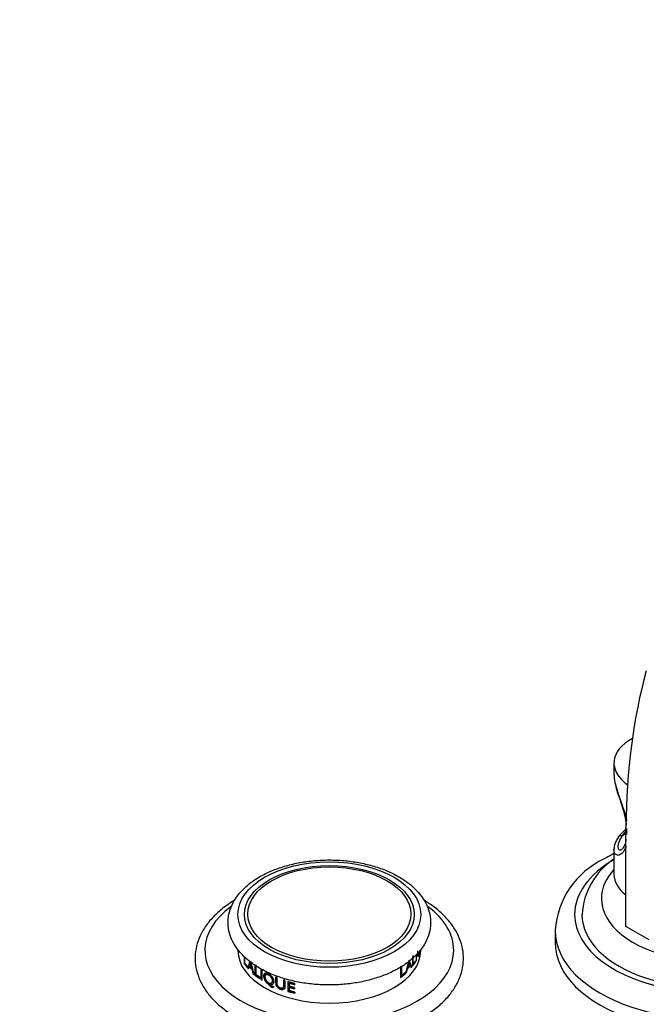
# Model space of a CAD drawing. Units: millimetres. Extents: x 0 to 1168, y 0 to 1773.
# Drawn here: x 815 to 944, y 453 to 655 of the extents above; entities that cross this region are included whole.
import ezdxf
from ezdxf import colors
from ezdxf.entities.mleader import LeaderData, LeaderLine
from ezdxf.math import Vec2, Vec3

# ---------------------------------------------------------------- set-up
doc = ezdxf.new("R2010")
doc.units = ezdxf.units.MM
doc.layers.add('DV7_Défaut', color=7, linetype='Continuous')
doc.layers.add('Défaut', color=7, linetype='Continuous')

# ---------------------------------------------------------------- blocks, each defined once
blk = doc.blocks.new('_DOT')
at = {"color": 0}
blk.add_line((0, 0), (-1, 0), dxfattribs=at)
at = {"color": 0, "const_width": 0.333}
blk.add_lwpolyline([(-0.1665, 0, 1), (0.1665, 0, 1)], format="xyb", close=True, dxfattribs=at)
blk = doc.blocks.new('SE6')
at = {"layer": 'DV7_Défaut', "color": 7, "linetype": 'Continuous'}
for p, q in [((937.08, 502.27), (937.08, 499.96)), ((939.54, 468.75), (939.54, 489.15)), ((939.54, 487.78), (938.77, 487.33)), ((939.63, 488.82), (939.63, 487.59)), ((937.08, 484.58), (937.08, 479.41)), ((944.31, 466), (939.54, 468.75)), ((925.01, 467.94), (925.01, 465.49)), ((895.95, 461.07), (895.95, 462.82)), ((896.5, 462.99), (896.5, 461.63)), ((896.71, 462.97), (896.95, 462.94)), ((896.78, 462.76), (897.03, 462.72)), ((897.02, 463.08), (897.27, 463.06)), ((897.27, 463.06), (897.32, 463.56)), ((861.24, 462.59), (861.24, 461.17)), ((861.48, 461.22), (861.24, 461.17)), ((861.24, 461.17), (861.92, 460.27)), ((861.4, 461.21), (861.4, 462.46)), ((861.92, 460.53), (861.4, 461.21)), ((862.42, 461.47), (861.94, 460.25)), ((862.64, 461.54), (862.17, 460.32)), ((862.37, 460.64), (862.57, 461.16)), ((862.8, 460.21), (862.37, 460.64)), ((862.79, 461.23), (862.57, 461.16)), ((862.57, 461.16), (862.8, 460.21)), ((863.31, 458.92), (862.65, 461.53)), ((863.48, 460.79), (863.48, 458.78)), ((863.7, 460.61), (863.48, 460.79)), ((863.68, 460.88), (863.68, 458.86)), ((863.7, 458.86), (863.7, 460.61)), ((894.9, 461.38), (894.36, 459.1)), ((894.76, 460.06), (895.34, 460.65)), ((894.83, 461.4), (895.05, 461.33)), ((894.84, 460.4), (895.05, 461.33)), ((895.26, 460.83), (894.84, 460.4)), ((895.05, 461.33), (895.26, 460.83)), ((895.45, 460.51), (895.06, 461.5)), ((895.11, 460.72), (895.34, 460.65)), ((895.67, 460.45), (895.12, 461.84)), ((895.34, 460.65), (895.5, 460.24)), ((895.72, 461.12), (895.95, 461.07)), ((895.8, 462.61), (895.8, 460.6)), ((895.8, 460.6), (896.39, 461.45)), ((896.39, 461.71), (895.95, 461.07)), ((896.16, 461.5), (896.39, 461.45)), ((896.39, 461.45), (896.39, 461.71)), ((861.92, 460.27), (861.92, 460.53)), ((862.17, 460.32), (861.94, 460.25)), ((861.94, 460.25), (862.13, 460.04)), ((862.13, 460.04), (862.29, 460.46)), ((862.51, 460.53), (862.29, 460.46)), ((862.29, 460.46), (862.89, 459.88)), ((863.02, 460.29), (862.8, 460.21)), ((862.83, 460.22), (863.1, 459.96)), ((863.1, 459.96), (862.89, 459.88)), ((862.89, 459.88), (863.08, 459.11)), ((863.29, 459.19), (863.08, 459.11)), ((863.08, 459.11), (863.31, 458.92)), ((863.68, 458.86), (863.48, 458.78)), ((863.48, 458.78), (864.45, 458.06)), ((863.68, 458.86), (864.45, 458.29)), ((864.45, 458.32), (863.7, 458.86)), ((864.93, 459.76), (864.67, 459.92)), ((864.67, 459.92), (864.67, 457.91)), ((864.86, 460.02), (864.86, 458.01)), ((864.93, 457.75), (864.93, 459.76)), ((865.88, 458.91), (865.71, 458.81)), ((893.59, 460.49), (893.34, 460.3)), ((893.34, 460.3), (893.34, 458.29)), ((893.34, 458.29), (894.33, 459.08)), ((893.39, 458.83), (893.39, 460.58)), ((893.39, 458.83), (893.59, 458.74)), ((893.51, 458.67), (894.13, 459.16)), ((893.59, 458.74), (893.59, 460.49)), ((894.33, 459.34), (893.59, 458.74)), ((894.13, 459.16), (894.33, 459.08)), ((894.15, 459.18), (894.37, 459.38)), ((894.33, 459.08), (894.33, 459.34)), ((894.36, 459.1), (894.58, 459.3)), ((894.37, 459.38), (894.58, 459.3)), ((894.55, 460.14), (894.81, 460.41)), ((894.55, 460.14), (894.76, 460.06)), ((894.58, 459.3), (894.76, 460.06)), ((894.63, 460.47), (894.84, 460.4)), ((895.45, 460.51), (895.67, 460.45)), ((895.5, 460.24), (895.67, 460.45)), ((864.45, 458.06), (864.45, 458.32)), ((864.86, 458.01), (864.67, 457.91)), ((864.67, 457.91), (864.93, 457.75)), ((866.21, 457.21), (866.05, 457.1)), ((866.69, 456.97), (866.53, 456.86)), ((866.9, 457.2), (867.06, 457.31)), ((868.04, 458.19), (867.72, 458.32)), ((869.7, 457.6), (869.35, 457.71)), ((871.64, 457.07), (870.19, 457.45)), ((870.19, 457.45), (870.19, 455.44)), ((870.65, 457.22), (870.54, 457.09)), ((870.54, 456.48), (870.54, 457.09)), ((870.54, 457.09), (871.64, 456.81)), ((870.65, 457.22), (871.74, 456.94)), ((871.64, 456.81), (871.64, 457.07)), ((867.04, 456.2), (867.34, 456.35)), ((867.19, 456.32), (867.04, 456.2)), ((867.19, 456.32), (867.49, 456.46)), ((869.3, 456.23), (869.42, 456.35)), ((870.3, 455.57), (870.19, 455.44)), ((870.19, 455.44), (871.68, 455.05)), ((870.3, 455.57), (871.77, 455.18)), ((871.61, 456.2), (870.54, 456.48)), ((870.65, 456.35), (870.54, 456.22)), ((870.54, 455.6), (870.54, 456.22)), ((870.54, 456.22), (871.61, 455.95)), ((871.68, 455.3), (870.54, 455.6)), ((870.65, 456.35), (871.7, 456.08)), ((871.61, 455.95), (871.61, 456.2)), ((871.68, 455.05), (871.68, 455.3))]:
    blk.add_line(p, q, dxfattribs=at)
for centre, radius, start, end in [((946.66, 480.34), 11.01, 130.6088, 142.4283), ((942.51, 466.77), 17.52, 115.1554, 176.1063), ((945.17, 470.41), 14.62, 124.0276, 176.9476), ((896.34, 463.64), 0.98, 326.0938, 355.6885), ((868.74, 459.09), 3.35, 216.3236, 239.4142), ((868.8, 459.07), 3.18, 215.6761, 239.7131)]:
    blk.add_arc(centre, radius, start, end, dxfattribs=at)
for centre, major_axis, ratio, start_param, end_param in [((1057.24, 419.79), (-83.23, 144.16), 0.57735, 0.518345, 0.775103), ((949.08, 502.27), (12, 0), 0.57735, 2.3256, 3.837541), ((938.77, 486.52), (0.841, -0.541), 0.765387, 3.106223, 3.141991), ((938.77, 486.52), (0.841, -0.541), 0.765387, 2.02842, 3.106223), ((949.08, 485.12), (-11, 0), 0.57735, -0.536759, -0.355698), ((956.51, 471.2), (-27.5, 0), 0.57735, 5.497787, 6.283185), ((956.51, 471.2), (-27.5, 0), 0.57735, 0, 3.914269), ((956.51, 474.47), (-22, 0), 0.57735, 0, 3.760523), ((956.51, 474.47), (-22, 0), 0.57735, 5.794471, 6.283185), ((949.08, 479.41), (12, 0), 0.57735, 3.141593, 3.792836), ((878.73, 463.85), (25.5, 0), 0.57735, 2.481964, 6.283185), ((878.73, 463.85), (25.5, 0), 0.57735, 0, 0.652602), ((956.51, 471.2), (-26, 0), 0.57735, 0.000771, 3.147012), ((956.51, 467.94), (-31.5, 0), 0.57735, 6.282366, 6.283185), ((956.51, 467.94), (-31.5, 0), 0.57735, 0, 3.141593), ((956.51, 465.49), (-31.5, 0), 0.57735, 0, 3.141593), ((878.73, 463.85), (18.75, 0), 0.57735, 3.141593, 6.283185)]:
    blk.add_ellipse(centre, major_axis=major_axis, ratio=ratio, start_param=start_param, end_param=end_param, dxfattribs=at)
for centre, major_axis in [((878.73, 471.2), (18.75, 0)), ((878.73, 471.2), (17.41, 0)), ((878.73, 471.3), (16.74, 0))]:
    blk.add_ellipse(centre, major_axis=major_axis, ratio=0.57735, dxfattribs=at)
for points, knots in [([(937.08, 500), (937.08, 499.98), (937.08, 499.96), (937.09, 499.43), (937.16, 498.89), (937.34, 498), (937.42, 497.7), (937.59, 497.08), (937.69, 496.77), (937.9, 496.13), (938.01, 495.8), (938.25, 495.12), (938.37, 494.78), (938.61, 494.1), (938.73, 493.76), (938.96, 493.07), (939.08, 492.72), (939.37, 491.74), (939.53, 491.12), (939.65, 490.5)], [0, 0, 0, 0, 0.007068, 0.007068, 0.208767, 0.208767, 0.309617, 0.309617, 0.410466, 0.410466, 0.511316, 0.511316, 0.612165, 0.612165, 0.713015, 0.713015, 0.813865, 0.813865, 1, 1, 1, 1]), ([(937.13, 499.8), (937.13, 499.44), (937.15, 498.64), (937.53, 497.11), (938.1, 495.34), (938.72, 493.55), (939.23, 491.82), (939.51, 490.45), (939.57, 489.77), (939.59, 489.57)], [0, 0, 0, 0, 0.1117492, 0.2881534, 0.4575015, 0.6191614, 0.7775371, 0.937033, 1, 1, 1, 1]), ([(937.98, 487.05), (937.77, 486.74), (937.35, 486.06), (937.07, 485.19), (937.1, 484.75), (937.11, 484.69)], [0, 0, 0, 0, 0.366659, 0.931618, 1, 1, 1, 1]), ([(938.77, 487.33), (938.52, 487), (938.33, 486.66), (938.11, 486.17), (938.05, 486.01), (937.96, 485.71), (937.93, 485.56), (937.87, 485.15), (937.89, 484.92), (938, 484.67), (938.05, 484.6), (938.17, 484.51), (938.24, 484.48), (938.4, 484.47), (938.48, 484.48), (938.61, 484.54), (938.64, 484.55), (938.67, 484.57)], [0, 0, 0, 0, 0.214002, 0.214002, 0.321002, 0.321002, 0.428003, 0.428003, 0.642005, 0.642005, 0.749006, 0.749006, 0.856006, 0.856006, 0.963007, 0.963007, 1, 1, 1, 1]), ([(939.55, 485.14), (939.52, 485.06), (939.49, 484.98), (939.38, 484.7), (939.28, 484.51), (939.08, 484.17), (938.97, 484.02), (938.74, 483.76), (938.61, 483.66), (938.37, 483.5), (938.25, 483.44), (938.02, 483.37), (937.91, 483.36), (937.59, 483.41), (937.41, 483.52), (937.22, 483.82), (937.17, 483.93), (937.1, 484.2), (937.09, 484.34), (937.08, 484.51), (937.08, 484.52), (937.08, 484.53)], [0, 0, 0, 0, 0.0373404, 0.0373404, 0.1434522, 0.1434522, 0.249564, 0.249564, 0.3556758, 0.3556758, 0.4617876, 0.4617876, 0.5678994, 0.5678994, 0.780123, 0.780123, 0.8862348, 0.8862348, 0.9923466, 0.9923466, 1, 1, 1, 1]), ([(939.57, 486.59), (939.55, 486.48), (939.45, 485.97), (939.22, 485.21), (938.81, 484.67), (938.73, 484.62), (938.7, 484.6)], [0, 0, 0, 0, 0.094989, 0.4442752, 0.7944078, 1, 1, 1, 1]), ([(892.98, 478.96), (892.54, 479.2), (891.45, 479.8), (889.26, 480.71), (886.53, 481.52), (883.62, 482.09), (880.61, 482.39), (877.56, 482.42), (874.54, 482.18), (871.6, 481.68), (868.81, 480.92), (866.22, 479.92), (863.89, 478.68), (861.86, 477.21), (860.21, 475.55), (858.97, 473.72), (858.19, 471.79), (857.9, 469.81), (858.08, 467.87), (858.69, 466.01), (859.7, 464.25), (861.12, 462.61), (862.92, 461.11), (865.07, 459.78), (867.53, 458.67), (870.23, 457.79), (873.1, 457.16), (876.09, 456.8), (879.13, 456.7), (882.17, 456.87), (885.13, 457.31), (887.96, 458), (890.61, 458.95), (893.01, 460.13), (895.12, 461.54), (896.87, 463.16), (898.22, 464.95), (899.11, 466.86), (899.52, 468.83), (899.46, 470.79), (898.96, 472.67), (898.04, 474.46), (896.72, 476.13), (895.01, 477.68), (893.74, 478.49), (892.98, 478.96)], [0, 0, 0, 0, 0.012781, 0.036767, 0.060706, 0.084589, 0.108427, 0.132243, 0.156068, 0.179924, 0.203844, 0.227858, 0.25199, 0.276234, 0.300481, 0.324468, 0.347868, 0.370524, 0.392642, 0.414617, 0.43684, 0.459635, 0.483031, 0.506832, 0.530798, 0.55475, 0.578647, 0.602493, 0.626312, 0.650132, 0.673978, 0.697879, 0.721867, 0.745968, 0.770188, 0.794454, 0.818536, 0.842109, 0.864946, 0.88716, 0.909148, 0.93127, 0.953908, 0.977167, 1, 1, 1, 1]), ([(859.33, 474.15), (858.57, 473.69), (857.06, 472.67), (855.08, 470.94), (853.42, 468.98), (852.2, 466.89), (851.44, 464.71), (851.15, 462.51), (851.32, 460.33), (851.93, 458.21), (852.96, 456.17), (854.4, 454.24), (856.22, 452.44), (858.1, 451.04), (859.25, 450.34), (859.69, 450.08)], [0, 0, 0, 0, 0.075356, 0.158934, 0.242187, 0.324488, 0.405197, 0.484129, 0.561838, 0.639248, 0.717255, 0.796644, 0.877575, 0.959687, 1, 1, 1, 1]), ([(859.69, 450.08), (860.2, 449.8), (861.44, 449.11), (863.91, 448.03), (866.97, 447.02), (870.24, 446.25), (873.64, 445.74), (877.12, 445.48), (880.63, 445.49), (884.1, 445.77), (887.49, 446.31), (890.74, 447.1), (893.81, 448.14), (896.64, 449.41), (899.19, 450.9), (901.42, 452.6), (903.27, 454.48), (904.71, 456.52), (905.69, 458.66), (906.21, 460.85), (906.27, 463.05), (905.87, 465.2), (905.05, 467.28), (903.81, 469.27), (902.17, 471.14), (900.26, 472.76), (898.84, 473.71), (898.17, 474.12)], [0, 0, 0, 0, 0.022132, 0.063833, 0.10548, 0.147056, 0.188567, 0.230033, 0.271483, 0.312946, 0.354441, 0.396002, 0.437658, 0.479435, 0.521344, 0.563358, 0.605326, 0.646983, 0.687983, 0.728094, 0.767407, 0.806362, 0.845368, 0.884909, 0.925227, 0.966251, 1, 1, 1, 1]), ([(896.75, 463.04), (896.76, 462.84), (896.78, 462.71), (896.88, 462.55), (896.95, 462.58), (897.03, 462.72)], [0, 0, 0, 0, 0.428773, 0.428773, 1, 1, 1, 1]), ([(896.78, 462.76), (896.8, 462.76), (896.83, 462.77), (896.87, 462.79), (896.91, 462.83), (896.94, 462.88), (896.96, 462.91), (896.96, 462.92)], [0, 0, 0, 0, 0.262899, 0.486379, 0.671259, 0.910024, 1, 1, 1, 1]), ([(897.17, 463.43), (897.15, 463.32), (897.12, 463.23), (897.07, 463.07), (897.04, 463.01), (897, 462.96), (896.99, 462.95), (896.96, 462.93), (896.95, 462.93), (896.89, 462.97), (896.86, 463.09), (896.86, 463.43), (896.86, 463.55), (896.88, 463.71), (896.88, 463.74), (896.89, 463.77)], [0, 0, 0, 0, 0.1595058, 0.1595058, 0.3196584, 0.3196584, 0.3997347, 0.3997347, 0.479811, 0.479811, 0.8001162, 0.8001162, 0.9602689, 0.9602689, 1, 1, 1, 1]), ([(897.03, 462.72), (897.05, 462.73), (897.08, 462.74), (897.11, 462.76), (897.12, 462.77), (897.13, 462.78), (897.14, 462.78), (897.14, 462.79), (897.15, 462.79), (897.2, 462.86), (897.24, 462.95), (897.27, 463.06)], [0, 0, 0, 0, 0.25, 0.25, 0.375, 0.375, 0.4375, 0.4375, 0.5, 0.5, 1, 1, 1, 1]), ([(866.53, 456.86), (866.8, 456.78), (867, 456.8), (867.26, 457.01), (867.32, 457.1), (867.39, 457.32), (867.4, 457.46), (867.37, 457.74), (867.33, 457.88), (867.23, 458.1), (867.19, 458.17), (867.1, 458.31), (867.04, 458.38), (866.79, 458.69), (866.55, 458.88), (866.14, 459.09), (866.02, 459.14), (865.85, 459.17), (865.8, 459.18), (865.7, 459.18), (865.65, 459.17), (865.5, 459.13), (865.42, 459.08), (865.31, 458.92), (865.27, 458.82), (865.22, 458.42), (865.29, 458.13), (865.59, 457.53), (865.79, 457.29), (866.05, 457.1)], [0, 0, 0, 0, 0.125, 0.125, 0.1875, 0.1875, 0.25, 0.25, 0.3125, 0.3125, 0.34375, 0.34375, 0.375, 0.375, 0.5, 0.5, 0.5625, 0.5625, 0.59375, 0.59375, 0.625, 0.625, 0.6875, 0.6875, 0.75, 0.75, 0.875, 0.875, 1, 1, 1, 1]), ([(865.67, 459.22), (865.62, 459.19), (865.51, 459.09), (865.41, 458.8), (865.43, 458.38), (865.6, 457.93), (865.86, 457.5), (866.1, 457.31), (866.21, 457.21)], [0, 0, 0, 0, 0.1083298, 0.2845279, 0.4659259, 0.6432615, 0.8198965, 1, 1, 1, 1]), ([(866.28, 458.75), (866.39, 458.69), (866.49, 458.63), (866.63, 458.51), (866.67, 458.47), (866.75, 458.38), (866.79, 458.34), (866.99, 458.06), (867.08, 457.83), (867.08, 457.49), (867.06, 457.4), (866.98, 457.25), (866.91, 457.19), (866.68, 457.09), (866.5, 457.11), (866.18, 457.27), (866.08, 457.34), (865.95, 457.46), (865.91, 457.5), (865.83, 457.6), (865.79, 457.64), (865.6, 457.93), (865.53, 458.16), (865.53, 458.5), (865.54, 458.6), (865.62, 458.74), (865.68, 458.8), (865.89, 458.89), (866.06, 458.86), (866.28, 458.75)], [0, 0, 0, 0, 0.0625, 0.0625, 0.09375, 0.09375, 0.125, 0.125, 0.25, 0.25, 0.3125, 0.3125, 0.375, 0.375, 0.5, 0.5, 0.5625, 0.5625, 0.59375, 0.59375, 0.625, 0.625, 0.75, 0.75, 0.8125, 0.8125, 0.875, 0.875, 1, 1, 1, 1]), ([(865.88, 458.91), (865.9, 458.92), (866.04, 458.99), (866.25, 458.96), (866.45, 458.86)], [0, 0, 0, 0, 0.086865, 1, 1, 1, 1]), ([(866.45, 458.86), (866.64, 458.76), (866.94, 458.51), (867.19, 458.06), (867.25, 457.71), (867.2, 457.45), (867.11, 457.34), (867.06, 457.31)], [0, 0, 0, 0, 0.345851, 0.522616, 0.700141, 0.876588, 1, 1, 1, 1]), ([(867.34, 456.35), (867.26, 456.36), (867.18, 456.38), (867.1, 456.42), (867.07, 456.43), (867.02, 456.47), (867, 456.48), (866.97, 456.5), (866.96, 456.5), (866.94, 456.52), (866.93, 456.53), (866.83, 456.6), (866.7, 456.71), (866.53, 456.86)], [0, 0, 0, 0, 0.25, 0.25, 0.375, 0.375, 0.4375, 0.4375, 0.46875, 0.46875, 0.5, 0.5, 1, 1, 1, 1]), ([(866.69, 456.97), (866.77, 456.95), (866.93, 456.91), (867.15, 456.94), (867.26, 457), (867.31, 457.04)], [0, 0, 0, 0, 0.35475, 0.692026, 1, 1, 1, 1]), ([(867.72, 458.32), (867.72, 457.85), (867.72, 457.5), (867.73, 457.16), (867.73, 457.09), (867.73, 456.99), (867.73, 456.99), (867.74, 456.9), (867.75, 456.84), (867.8, 456.66), (867.86, 456.54), (868.11, 456.22), (868.35, 456.04), (868.97, 455.8), (869.25, 455.79), (869.53, 455.92), (869.6, 455.99), (869.66, 456.13), (869.68, 456.19), (869.69, 456.26), (869.69, 456.27), (869.69, 456.33), (869.7, 456.39), (869.7, 456.71), (869.7, 457.08), (869.7, 457.6)], [0, 0, 0, 0, 0.03125, 0.03125, 0.046875, 0.046875, 0.0625, 0.0625, 0.125, 0.125, 0.25, 0.25, 0.5, 0.5, 0.75, 0.75, 0.875, 0.875, 0.9375, 0.9375, 0.953125, 0.953125, 0.96875, 0.96875, 1, 1, 1, 1]), ([(867.87, 458.44), (867.87, 458.21), (867.87, 457.83), (867.88, 457.38), (867.87, 457.06), (867.94, 456.75), (868.17, 456.42), (868.48, 456.18), (868.83, 456.02), (869.17, 455.93), (869.48, 455.95), (869.63, 456.03), (869.68, 456.09)], [0, 0, 0, 0, 0.197763, 0.322576, 0.374448, 0.468948, 0.55872, 0.64409, 0.742253, 0.839562, 0.925893, 1, 1, 1, 1]), ([(869.35, 457.71), (869.35, 457.53), (869.35, 457.35), (869.35, 457.07), (869.35, 456.98), (869.35, 456.84), (869.35, 456.8), (869.35, 456.73), (869.35, 456.7), (869.35, 456.66), (869.35, 456.64), (869.35, 456.55), (869.35, 456.5), (869.35, 456.43), (869.35, 456.41), (869.34, 456.37), (869.34, 456.37), (869.33, 456.3), (869.32, 456.26), (869.27, 456.19), (869.24, 456.17), (869.08, 456.08), (868.9, 456.08), (868.45, 456.25), (868.28, 456.38), (868.13, 456.59), (868.11, 456.63), (868.08, 456.7), (868.07, 456.73), (868.06, 456.77), (868.06, 456.78), (868.06, 456.81), (868.05, 456.83), (868.05, 456.87), (868.04, 456.91), (868.04, 456.98), (868.04, 457), (868.04, 457.05), (868.04, 457.09), (868.04, 457.47), (868.04, 457.83), (868.04, 458.19)], [0, 0, 0, 0, 0.125, 0.125, 0.1875, 0.1875, 0.21875, 0.21875, 0.234375, 0.234375, 0.25, 0.25, 0.28125, 0.28125, 0.296875, 0.296875, 0.3125, 0.3125, 0.34375, 0.34375, 0.375, 0.375, 0.5, 0.5, 0.625, 0.625, 0.65625, 0.65625, 0.671875, 0.671875, 0.679688, 0.679688, 0.6875, 0.6875, 0.71875, 0.71875, 0.734375, 0.734375, 0.75, 0.75, 1, 1, 1, 1]), ([(869.48, 457.84), (869.48, 457.65), (869.48, 457.29), (869.48, 456.83), (869.48, 456.51), (869.44, 456.38), (869.42, 456.35), (869.42, 456.35)], [0, 0, 0, 0, 0.363193, 0.726387, 0.907925, 0.99926, 1, 1, 1, 1])]:
    blk.add_open_spline(points, degree=3, knots=knots, dxfattribs=at)
for points in [[(937.08, 483.69), (936.41, 483.37), (935.79, 483.03), (935.06, 482.63)], [(937.08, 484.53), (937.08, 484.57), (937.08, 484.61), (937.09, 484.65)], [(897.16, 463.09), (897.21, 463.31), (897.25, 463.54), (897.28, 463.81)]]:
    blk.add_open_spline(points, degree=3, dxfattribs=at)

msp = doc.modelspace()

# ---------------------------------------------------------------- block references
at = {"layer": 'Défaut'}
msp.add_blockref('SE6', (0, 0), dxfattribs=at)

# ---------------------------------------------------------------- leaders
at = {"layer": 'Défaut', "color": 7, "linetype": 'Continuous'}
ml = msp.add_multileader_mtext('Standard', dxfattribs=at)
ml.set_content('{\\pxsm0.9;\\fSolid Edge ISO|b1||i0||c0|p34;\\W1.;24/08/2016\\P}', color=256)
ml.set_leader_properties()
ml.set_arrow_properties(name='DOT')
ml.build(insert=Vec2(0, 0))
ml.multileader.update_dxf_attribs({"leader_type": 0, "dogleg_length": 0, "arrow_head_size": 12})
ctx = ml.context
ctx.base_point, ctx.char_height, ctx.arrow_head_size, ctx.landing_gap_size = Vec3(1080.39, 1756.93), 12, 12, 4.2
notes = []
notes.append((ctx, [(0, (0, 0, 0), (0, 0), (1, 0), 1, [])]))
ctx.mtext.insert = Vec3(1082.39, 1763.05)
for ctx, leaders in notes:
    for number, flags, end, landing, length, lines in leaders:
        leader = LeaderData()
        leader.index, (leader.has_last_leader_line, leader.has_dogleg_vector, leader.attachment_direction) = number, flags
        leader.last_leader_point, leader.dogleg_vector, leader.dogleg_length = Vec3(end), Vec3(landing), length
        for number, points, colour, breaks in lines:
            line = LeaderLine()
            line.index, line.vertices, line.color, line.breaks = number, Vec3.list(points), colors.encode_raw_color(colour), breaks
            leader.lines.append(line)
        ctx.leaders.append(leader)

doc.saveas('drawing.dxf')
